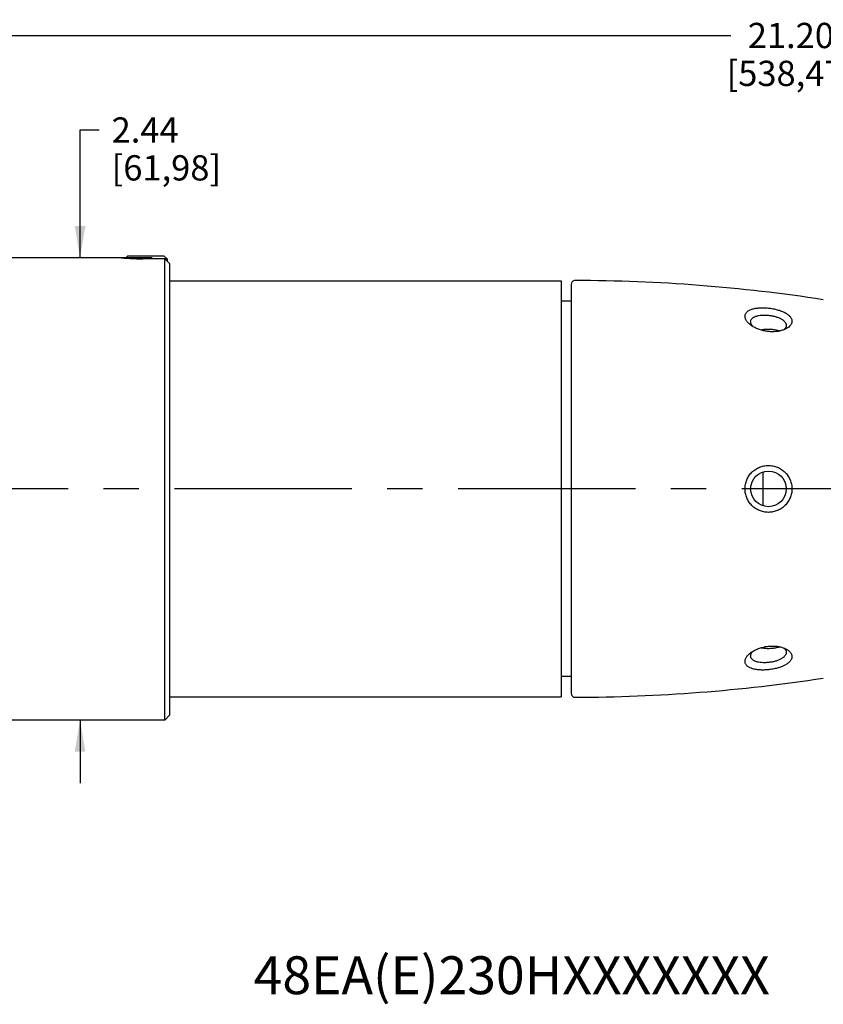
# Model space of a CAD drawing. Units: inches. Extents: x 0.2 to 33.8, y 0.2 to 21.8.
# Drawn here: x 21 to 24.2, y 5.4 to 9.3 of the extents above; entities that cross this region are included whole.
import ezdxf

# ---------------------------------------------------------------- set-up
doc = ezdxf.new("R2010")
doc.units = ezdxf.units.IN
doc.header["$LTSCALE"] = 1.87
doc.header["$MEASUREMENT"] = 0
doc.linetypes.add('CENTER', pattern=[0.6, 0.375, -0.075, 0.075, -0.075])
doc.layers.get('0').update_dxf_attribs({"linetype": 'CONTINUOUS'})
for name, color, linetype in [('BLANKED_B124Z', 7, 'CONTINUOUS'), ('DATUM_CURVES', 7, 'CONTINUOUS'), ('DEFAULT_1', 7, 'CENTER'), ('FEATURE_AXES', 7, 'CONTINUOUS'), ('ROUNDS', 7, 'CONTINUOUS')]:
    doc.layers.add(name, color=color, linetype=linetype)
doc.styles.get("Standard").update_dxf_attribs({"font": 'txt', "width": 0.8})
doc.styles.add('TEXTSTYLE_2', font='txt', dxfattribs={"width": 0.8})
doc.dimstyles.new('DIMSTYLE_1', dxfattribs={"dimtxt": 0.1, "dimasz": 0.125, "dimexe": 0.18, "dimexo": 0.0625, "dimgap": 0.09, "dimtad": 0, "dimtih": 1, "dimtoh": 1, "dimlfac": 1.333333, "dimzin": 0, "dimdsep": 46, "dimtxsty": 'STANDARD', "dimblk": '_FILLED', "dimblk1": '_FILLED', "dimblk2": '_FILLED', "dimcen": 0.09, "dimadec": 0, "dimazin": 0, "dimtp": 0.01, "dimtm": 0.01, "dimtfac": 1, "dimtofl": 0, "dimtmove": 0, "dimatfit": 3, "dimldrblk": '_FILLED', "dimfxl": 1, "dimtolj": 1, "dimtzin": 0, "dimarcsym": 0})

# ---------------------------------------------------------------- blocks, each defined once
blk = doc.blocks.new('_FILLED')
at = {"color": 0, "linetype": 'BYBLOCK'}
blk.add_solid([(0, 0), (-1, 0.168), (-1, -0.168)], dxfattribs=at)
blk = doc.blocks.new('*D12')
at = {"color": 2, "linetype": 'CONTINUOUS'}
for p, q in [((16.2459, 8.3116), (16.2459, 9.3314)), ((32.1455, 6.8641), (32.1455, 9.3314)), ((16.2459, 9.2689), (23.8382, 9.2689)), ((32.1455, 9.2689), (24.5532, 9.2689))]:
    blk.add_line(p, q, dxfattribs=at)
at = {"color": 2, "linetype": 'CONTINUOUS', "xscale": 0.125, "yscale": 0.125, "zscale": 0.125, "rotation": 180}
blk.add_blockref('_FILLED', (16.2459, 9.2689), dxfattribs=at)
at = {"color": 2, "linetype": 'CONTINUOUS', "xscale": 0.125, "yscale": 0.125, "zscale": 0.125}
blk.add_blockref('_FILLED', (32.1455, 9.2689), dxfattribs=at)
at = {"color": 2, "linetype": 'CONTINUOUS', "insert": (24.0757, 9.3189), "char_height": 0.1, "width": 0.64, "attachment_point": 2, "line_spacing_factor": 0.9}
blk.add_mtext('21.20\\P[538,47]', dxfattribs=at)
blk = doc.blocks.new('*D13')
at = {"color": 2, "linetype": 'CONTINUOUS'}
for p, q in [((21.2639, 8.3891), (21.2639, 8.8949)), ((21.2639, 8.8949), (21.3389, 8.8949)), ((21.549, 8.3891), (21.2014, 8.3891)), ((21.549, 6.5591), (21.2014, 6.5591)), ((21.2639, 6.5591), (21.2639, 6.3091))]:
    blk.add_line(p, q, dxfattribs=at)
at = {"color": 2, "linetype": 'CONTINUOUS', "xscale": 0.125, "yscale": 0.125, "zscale": 0.125}
for p, rotation in [((21.2639, 8.3891), 270), ((21.2639, 6.5591), 90)]:
    blk.add_blockref('_FILLED', p, dxfattribs=dict(at, rotation=rotation))
at = {"color": 2, "linetype": 'CONTINUOUS', "insert": (21.3889, 8.9449), "char_height": 0.1, "width": 0.56, "attachment_point": 1, "line_spacing_factor": 0.9}
blk.add_mtext('2.44\\P[61,98]', dxfattribs=at)

msp = doc.modelspace()

# ---------------------------------------------------------------- linework, layer by layer
at = {"color": 7, "linetype": 'CONTINUOUS'}
for p, q in [((21.4265, 8.3891), (20.9615, 8.3891)), ((21.4265, 8.3891), (21.4271, 8.389)), ((21.428, 8.3889), (21.4265, 8.3891)), ((21.4429, 8.3877), (21.4419, 8.3878)), ((21.599, 8.385), (21.5128, 8.385)), ((21.599, 6.5591), (21.599, 8.385)), ((21.6178, 8.3662), (21.599, 8.385)), ((21.6178, 8.3662), (21.6178, 6.5778)), ((21.6178, 8.2972), (23.1665, 8.2972)), ((23.1665, 8.2972), (23.1665, 6.651)), ((23.207, 8.2166), (23.1665, 8.2166)), ((23.207, 6.7316), (23.1665, 6.7316)), ((21.6178, 6.651), (23.1665, 6.651)), ((21.599, 6.5591), (20.9615, 6.5591)), ((21.6178, 6.5778), (21.599, 6.5591))]:
    msp.add_line(p, q, dxfattribs=at)
msp.add_circle((23.987, 7.4741), 0.0705, dxfattribs=at)
for centre, radius, start, end in [((21.5119, 9.2935), 0.9085, 264.7029, 264.9631), ((21.5132, 9.3076), 0.9226, 264.9551, 265.3114), ((21.5132, 9.3076), 0.9226, 265.312, 265.4484), ((21.5142, 9.3193), 0.9344, 265.4486, 265.5648), ((21.5128, 9.2996), 0.9146, 265.6146, 269.9976), ((23.207, 1.7366), 6.5625, 81.26302, 89.86874), ((23.9484, 8.1409), 0.0329, 210.2808, 211.1021), ((24.0332, 8.1244), 0.0251, 322.8136, 326.2296), ((23.9485, 6.8072), 0.033, 148.8493, 149.6582), ((24.033, 6.8236), 0.0253, 33.7085, 37.1161), ((23.207, 13.2116), 6.5625, 270.13126, 278.73698)]:
    msp.add_arc(centre, radius, start, end, dxfattribs=at)
for points, knots in [([(23.8942, 8.1573), (23.8942, 8.1588), (23.8944, 8.1618), (23.8958, 8.1662), (23.8981, 8.1702), (23.9012, 8.174), (23.9051, 8.1774), (23.9098, 8.1804), (23.9152, 8.1831), (23.9213, 8.1854), (23.928, 8.1874), (23.938, 8.1895), (23.9515, 8.191), (23.9687, 8.1913), (23.9866, 8.1902), (24.0045, 8.1876), (24.0218, 8.1837), (24.0354, 8.1793), (24.0455, 8.1752), (24.0523, 8.1718), (24.0585, 8.1683), (24.064, 8.1644), (24.0687, 8.1604), (24.0727, 8.1562), (24.0758, 8.1518), (24.0781, 8.1473), (24.0795, 8.1427), (24.0798, 8.1396), (24.0798, 8.1381)], [0, 0, 0, 0, 0.020315, 0.040487, 0.061162, 0.082893, 0.106119, 0.131211, 0.158385, 0.187728, 0.219222, 0.252772, 0.325289, 0.40338, 0.484874, 0.567289, 0.648002, 0.724586, 0.760613, 0.794816, 0.827035, 0.857167, 0.885183, 0.91116, 0.935303, 0.957879, 0.979271, 1, 1, 1, 1]), ([(23.9166, 8.1228), (23.9149, 8.1241), (23.9116, 8.1268), (23.9058, 8.1323), (23.9009, 8.1381), (23.8974, 8.1442), (23.8955, 8.1486), (23.8944, 8.153), (23.8942, 8.1559), (23.8942, 8.1573)], [0, 0, 0, 0, 0.153877, 0.299371, 0.564028, 0.683807, 0.795663, 0.900545, 1, 1, 1, 1]), ([(23.9165, 8.1358), (23.9165, 8.1369), (23.9168, 8.1392), (23.9178, 8.1425), (23.9195, 8.1456), (23.9219, 8.1485), (23.9249, 8.1511), (23.9285, 8.1535), (23.9327, 8.1556), (23.9373, 8.1574), (23.9424, 8.159), (23.95, 8.1607), (23.9603, 8.1621), (23.971, 8.1624), (23.98, 8.162), (23.9891, 8.1613), (23.9983, 8.16), (24.0072, 8.1582), (24.0137, 8.1565), (24.02, 8.1545), (24.0278, 8.1516), (24.0349, 8.1483), (24.0414, 8.1445), (24.0455, 8.1415), (24.0491, 8.1384), (24.0521, 8.1351), (24.0545, 8.1317), (24.0562, 8.1282), (24.0573, 8.1247), (24.0575, 8.1223), (24.0575, 8.1212)], [0, 0, 0, 0, 0.020232, 0.040443, 0.061233, 0.083085, 0.106465, 0.131728, 0.159062, 0.188532, 0.22011, 0.253685, 0.326066, 0.403871, 0.444173, 0.485017, 0.567031, 0.607584, 0.647431, 0.686275, 0.723819, 0.79399, 0.826277, 0.856527, 0.884696, 0.910839, 0.935144, 0.957866, 0.979325, 1, 1, 1, 1]), ([(23.92, 8.1243), (23.9189, 8.1262), (23.9172, 8.1298), (23.9165, 8.1339), (23.9165, 8.1358)], [0, 0, 0, 0, 0.525736, 1, 1, 1, 1]), ([(23.9265, 8.1162), (23.9256, 8.1167), (23.9222, 8.1187), (23.919, 8.121), (23.9166, 8.1228)], [0, 0, 0, 0, 0.257109, 1, 1, 1, 1]), ([(23.9264, 8.1161), (23.9252, 8.1174), (23.9229, 8.1198), (23.921, 8.1226), (23.9202, 8.1239)], [0, 0, 0, 0, 0.519885, 1, 1, 1, 1]), ([(24.0484, 8.1041), (24.044, 8.1024), (24.0346, 8.0995), (24.0197, 8.0969), (24.0038, 8.0959), (23.9873, 8.0967), (23.9709, 8.0992), (23.955, 8.1033), (23.9401, 8.1089), (23.9309, 8.1136), (23.9265, 8.1162)], [0, 0, 0, 0, 0.111859, 0.232522, 0.359537, 0.490482, 0.622734, 0.753493, 0.880142, 1, 1, 1, 1]), ([(24.0532, 8.1092), (24.0529, 8.1088), (24.0514, 8.107), (24.0497, 8.1053), (24.0483, 8.1042)], [0, 0, 0, 0, 0.238817, 1, 1, 1, 1]), ([(24.0576, 8.1085), (24.0569, 8.1081), (24.0539, 8.1065), (24.0508, 8.1051), (24.0484, 8.1041)], [0, 0, 0, 0, 0.241999, 1, 1, 1, 1]), ([(24.0575, 8.1212), (24.0575, 8.1202), (24.0574, 8.1184), (24.0567, 8.1157), (24.0556, 8.113), (24.0547, 8.1113), (24.0541, 8.1105)], [0, 0, 0, 0, 0.241894, 0.486779, 0.738146, 1, 1, 1, 1]), ([(24.0798, 8.1381), (24.0798, 8.1367), (24.0796, 8.1339), (24.0785, 8.1298), (24.0766, 8.1258), (24.0731, 8.1205), (24.0684, 8.1157), (24.0626, 8.1114), (24.0593, 8.1094), (24.0576, 8.1085)], [0, 0, 0, 0, 0.105821, 0.213912, 0.326421, 0.445096, 0.704901, 0.847946, 1, 1, 1, 1]), ([(23.8942, 7.4741), (23.8942, 7.4771), (23.8945, 7.4832), (23.8958, 7.4923), (23.898, 7.5012), (23.9011, 7.5098), (23.905, 7.5181), (23.9111, 7.5285), (23.9207, 7.5403), (23.9325, 7.5499), (23.9429, 7.5561), (23.9511, 7.56), (23.9596, 7.563), (23.9714, 7.566), (23.9865, 7.5676), (24.0017, 7.566), (24.0135, 7.5631), (24.0221, 7.5601), (24.0304, 7.5562), (24.0409, 7.55), (24.0528, 7.5404), (24.0626, 7.5285), (24.0689, 7.5181), (24.0728, 7.5098), (24.0759, 7.5012), (24.0782, 7.4923), (24.0795, 7.4832), (24.0798, 7.4771), (24.0798, 7.4741)], [0, 0, 0, 0, 0.031387, 0.062775, 0.094125, 0.125441, 0.156708, 0.187925, 0.250144, 0.312223, 0.343276, 0.374331, 0.405398, 0.436484, 0.498676, 0.561024, 0.592288, 0.623587, 0.654912, 0.686258, 0.748923, 0.811622, 0.843015, 0.874411, 0.905808, 0.937205, 0.968611, 1, 1, 1, 1]), ([(24.0798, 7.4741), (24.0798, 7.471), (24.0795, 7.4649), (24.0782, 7.4559), (24.0759, 7.447), (24.0728, 7.4384), (24.0689, 7.4301), (24.0626, 7.4196), (24.0528, 7.4078), (24.0409, 7.3981), (24.0304, 7.3919), (24.0221, 7.3881), (24.0135, 7.3851), (24.0017, 7.3821), (23.9865, 7.3806), (23.9714, 7.3821), (23.9596, 7.3851), (23.9511, 7.3882), (23.9429, 7.392), (23.9325, 7.3982), (23.9208, 7.4079), (23.9111, 7.4197), (23.905, 7.4301), (23.9011, 7.4384), (23.898, 7.447), (23.8958, 7.4559), (23.8945, 7.4649), (23.8942, 7.471), (23.8942, 7.4741)], [0, 0, 0, 0, 0.031389, 0.062795, 0.094192, 0.12559, 0.156985, 0.188379, 0.251078, 0.313743, 0.345088, 0.376413, 0.407711, 0.438976, 0.501324, 0.563516, 0.594602, 0.625669, 0.656724, 0.687777, 0.749857, 0.812076, 0.843293, 0.87456, 0.905875, 0.937225, 0.968614, 1, 1, 1, 1]), ([(23.8942, 6.7908), (23.8942, 6.7923), (23.8944, 6.7952), (23.8956, 6.7995), (23.8974, 6.8039), (23.901, 6.81), (23.9058, 6.8159), (23.9116, 6.8214), (23.9149, 6.8241), (23.9166, 6.8254)], [0, 0, 0, 0, 0.099447, 0.204337, 0.316228, 0.43604, 0.700669, 0.846133, 1, 1, 1, 1]), ([(24.0575, 6.827), (24.0575, 6.8258), (24.0573, 6.8234), (24.0562, 6.8199), (24.0545, 6.8164), (24.0521, 6.8131), (24.0491, 6.8098), (24.0455, 6.8067), (24.0414, 6.8037), (24.0367, 6.8009), (24.0315, 6.7983), (24.026, 6.7958), (24.02, 6.7936), (24.0137, 6.7917), (24.0072, 6.79), (23.9983, 6.7881), (23.9891, 6.7869), (23.98, 6.7861), (23.971, 6.7858), (23.9603, 6.7861), (23.95, 6.7875), (23.9424, 6.7892), (23.9373, 6.7907), (23.9327, 6.7926), (23.9285, 6.7946), (23.9249, 6.797), (23.9219, 6.7996), (23.9195, 6.8025), (23.9178, 6.8056), (23.9168, 6.8089), (23.9165, 6.8112), (23.9165, 6.8124)], [0, 0, 0, 0, 0.02067, 0.042135, 0.064871, 0.089178, 0.11531, 0.143463, 0.1737, 0.205982, 0.240201, 0.276194, 0.313743, 0.35259, 0.392437, 0.43299, 0.515001, 0.555845, 0.596147, 0.673949, 0.746316, 0.779882, 0.811453, 0.840923, 0.868265, 0.893543, 0.916936, 0.938789, 0.959564, 0.979764, 1, 1, 1, 1]), ([(23.9165, 6.8124), (23.9165, 6.8143), (23.9172, 6.8183), (23.9189, 6.822), (23.92, 6.8238)], [0, 0, 0, 0, 0.474313, 1, 1, 1, 1]), ([(23.9166, 6.8254), (23.9174, 6.826), (23.9206, 6.8283), (23.924, 6.8305), (23.9266, 6.832)], [0, 0, 0, 0, 0.242775, 1, 1, 1, 1]), ([(23.9202, 6.8242), (23.921, 6.8256), (23.923, 6.8283), (23.9252, 6.8308), (23.9264, 6.832)], [0, 0, 0, 0, 0.480033, 1, 1, 1, 1]), ([(23.9266, 6.832), (23.9309, 6.8346), (23.9402, 6.8393), (23.9551, 6.8448), (23.971, 6.849), (23.9874, 6.8515), (24.0038, 6.8522), (24.0197, 6.8513), (24.0347, 6.8487), (24.044, 6.8458), (24.0484, 6.844)], [0, 0, 0, 0, 0.119908, 0.246589, 0.377356, 0.509608, 0.640554, 0.767556, 0.888182, 1, 1, 1, 1]), ([(24.0484, 6.844), (24.0488, 6.8436), (24.0506, 6.842), (24.0522, 6.8403), (24.0532, 6.8389)], [0, 0, 0, 0, 0.261786, 1, 1, 1, 1]), ([(24.0484, 6.844), (24.0492, 6.8437), (24.0524, 6.8424), (24.0554, 6.8409), (24.0577, 6.8397)], [0, 0, 0, 0, 0.258016, 1, 1, 1, 1]), ([(24.0541, 6.8377), (24.0547, 6.8368), (24.0557, 6.8352), (24.0567, 6.8325), (24.0574, 6.8298), (24.0575, 6.8279), (24.0575, 6.827)], [0, 0, 0, 0, 0.261869, 0.513306, 0.758195, 1, 1, 1, 1]), ([(24.0577, 6.8397), (24.0594, 6.8387), (24.0626, 6.8367), (24.0684, 6.8325), (24.0732, 6.8276), (24.0766, 6.8223), (24.0785, 6.8183), (24.0796, 6.8142), (24.0798, 6.8115), (24.0798, 6.8101)], [0, 0, 0, 0, 0.152062, 0.29513, 0.554944, 0.673592, 0.786083, 0.894174, 1, 1, 1, 1]), ([(24.0798, 6.8101), (24.0798, 6.8086), (24.0795, 6.8054), (24.0781, 6.8008), (24.0758, 6.7963), (24.0727, 6.792), (24.0687, 6.7877), (24.064, 6.7837), (24.0585, 6.7799), (24.0523, 6.7763), (24.0455, 6.773), (24.0354, 6.7688), (24.0218, 6.7645), (24.0045, 6.7606), (23.9866, 6.758), (23.9687, 6.7568), (23.9515, 6.7572), (23.938, 6.7587), (23.928, 6.7608), (23.9213, 6.7627), (23.9152, 6.765), (23.9098, 6.7677), (23.9051, 6.7708), (23.9012, 6.7742), (23.8981, 6.7779), (23.8958, 6.782), (23.8944, 6.7863), (23.8942, 6.7893), (23.8942, 6.7908)], [0, 0, 0, 0, 0.020728, 0.042123, 0.064707, 0.088851, 0.11482, 0.142821, 0.172941, 0.205154, 0.239361, 0.275398, 0.351999, 0.432715, 0.515129, 0.596629, 0.674718, 0.747213, 0.78075, 0.812238, 0.841585, 0.868773, 0.89388, 0.917116, 0.938845, 0.959514, 0.979685, 1, 1, 1, 1])]:
    msp.add_open_spline(points, degree=3, knots=knots, dxfattribs=at)
at = {"layer": 'BLANKED_B124Z', "color": 7, "linetype": 'CONTINUOUS'}
for p, q in [((21.4513, 8.3959), (21.443, 8.3877)), ((21.5968, 8.3959), (21.4513, 8.3959)), ((21.5968, 8.3959), (21.608, 8.3847)), ((21.608, 8.3847), (21.599, 8.3847)), ((21.608, 8.3847), (21.608, 8.376))]:
    msp.add_line(p, q, dxfattribs=at)
at = {"layer": 'DATUM_CURVES', "color": 40, "linetype": 'CONTINUOUS'}
for centre, start, end in [((23.207, 1.7366), 81.26302, 89.86874), ((23.207, 13.2116), 270.13126, 278.73698)]:
    msp.add_arc(centre, 6.5625, start, end, dxfattribs=at)
at = {"layer": 'DEFAULT_1', "color": 2, "linetype": 'CENTER'}
msp.add_line((32.4364, 7.4741), (15.0613, 7.4741), dxfattribs=at)
at = {"layer": 'FEATURE_AXES', "color": 7, "linetype": 'CONTINUOUS'}
msp.add_line((23.9645, 7.5406), (23.9645, 7.4075), dxfattribs=at)
for centre, radius, start, end in [((23.9839, 7.9656), 0.1396, 97.9743, 100.4905), ((23.9835, 6.9802), 0.1373, 259.4912, 262.0474)]:
    msp.add_arc(centre, radius, start, end, dxfattribs=at)
for points, knots in [([(24.0304, 8.0991), (24.028, 8.0999), (24.0231, 8.1013), (24.0154, 8.103), (24.0073, 8.1042), (23.996, 8.1053), (23.9816, 8.1056), (23.9701, 8.1047), (23.9645, 8.1039)], [0, 0, 0, 0, 0.112218, 0.230944, 0.354934, 0.482765, 0.743481, 1, 1, 1, 1]), ([(23.9645, 6.8443), (23.9701, 6.8435), (23.9816, 6.8426), (23.996, 6.8428), (24.0073, 6.8439), (24.0154, 6.8452), (24.0231, 6.8468), (24.028, 6.8482), (24.0304, 6.849)], [0, 0, 0, 0, 0.256516, 0.517229, 0.64506, 0.769051, 0.887778, 1, 1, 1, 1])]:
    msp.add_open_spline(points, degree=3, knots=knots, dxfattribs=at)
at = {"layer": 'ROUNDS', "color": 7, "linetype": 'CONTINUOUS'}
msp.add_line((23.207, 8.2841), (23.207, 6.6641), dxfattribs=at)
for centre, radius, start, end in [((23.222, 8.2841), 0.015, 89.8687, 180), ((23.207, 1.7366), 6.5625, 81.26302, 89.86874), ((23.207, 13.2116), 6.5625, 270.13126, 278.73698), ((23.222, 6.6641), 0.015, 180, 270.1313)]:
    msp.add_arc(centre, radius, start, end, dxfattribs=at)

# ---------------------------------------------------------------- texts
at = {"color": 2, "linetype": 'CONTINUOUS', "insert": (21.9507, 5.6238), "char_height": 0.15, "width": 1.945, "attachment_point": 1, "line_spacing_factor": 0.9, "style": 'TEXTSTYLE_2'}
msp.add_mtext('48EA(E)230HXXXXXXX', dxfattribs=at)

# ---------------------------------------------------------------- dimensions: what is measured, and where the dimension line sits
at = {"color": 2, "linetype": 'CONTINUOUS'}
dim = msp.add_linear_dim(base=(32.1455, 9.2689), p1=(16.2459, 8.3116), p2=(32.1455, 6.8641), dimstyle='DIMSTYLE_1', dxfattribs=at)
dim.commit()
dim.dimension.update_dxf_attribs({"geometry": '*D12', "text_midpoint": (24.0757, 9.1939), "dimtype": 160})
dim = msp.add_linear_dim(base=(21.2639, 6.5591), p1=(21.549, 8.3891), p2=(21.549, 6.5591), angle=270, dimstyle='DIMSTYLE_1', dxfattribs=at)
dim.commit()
dim.dimension.update_dxf_attribs({"geometry": '*D13', "text_midpoint": (21.6689, 8.8199), "dimtype": 160})

doc.saveas('drawing.dxf')
